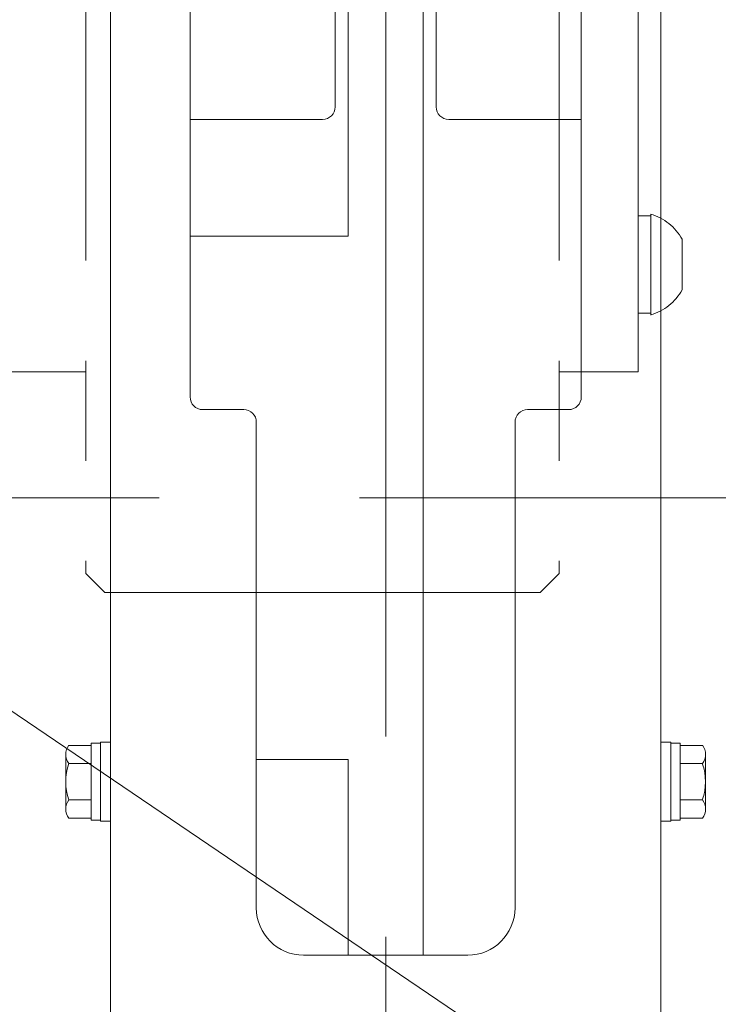
# Model space of a CAD drawing. Units: millimetres. Extents: x -1970 to 1970, y -1352 to 1351.
# Drawn here: x -334 to -224, y 228 to 384 of the extents above; entities that cross this region are included whole.
import ezdxf

# ---------------------------------------------------------------- set-up
doc = ezdxf.new("R2010")
doc.units = ezdxf.units.MM
doc.header["$LTSCALE"] = 2.5
doc.linetypes.add('CENTERX2', pattern=[101.6, 63.5, -12.7, 12.7, -12.7])
doc.linetypes.add('PHANTOM', pattern=[63.5, 31.75, -6.35, 6.35, -6.35, 6.35, -6.35])
for name, color, linetype in [('11', 7, 'Continuous'), ('L-4', 7, 'Continuous'), ('L-6', 7, 'Continuous'), ('Layer0009', 7, 'Continuous'), ('Layer0241', 7, 'Continuous')]:
    doc.layers.add(name, color=color, linetype=linetype)

# ---------------------------------------------------------------- blocks, each defined once
blk = doc.blocks.new('DC_GROUP_W_MHC-H_LTR_020_33')
at = {"layer": 'L-4', "color": 7, "linetype": 'Continuous', "lineweight": 13}
for p, q in [((-232.78, 269.63), (-232.78, 257.13)), ((-232.78, 269.63), (-231.18, 269.63)), ((-231.18, 269.63), (-231.18, 257.13)), ((-231.18, 269.48), (-229.68, 269.48)), ((-229.68, 269.48), (-229.68, 257.28)), ((-229.68, 269.15), (-226.19, 269.15)), ((-225.68, 267.71), (-225.68, 259.05)), ((-229.68, 266.27), (-226.19, 266.27)), ((-229.68, 260.49), (-226.19, 260.49)), ((-229.68, 257.61), (-226.19, 257.61)), ((-232.78, 257.13), (-231.18, 257.13)), ((-231.18, 257.28), (-229.68, 257.28))]:
    blk.add_line(p, q, dxfattribs=at)
for centre, radius, start, end in [((-228, 267.71), 2.32, 321.4811, 38.5189), ((-234.2, 263.38), 8.51, 340.1808, 19.8192), ((-228, 259.05), 2.32, 321.4811, 38.5189)]:
    blk.add_arc(centre, radius, start, end, dxfattribs=at)
blk = doc.blocks.new('DC_GROUP_W_MHC-H_LTR_020_40')
at = {"layer": 'L-4', "color": 7, "linetype": 'Continuous', "lineweight": 13}
for p, q in [((-323.08, 269.15), (-326.58, 269.15)), ((-321.58, 269.48), (-323.08, 269.48)), ((-323.08, 269.48), (-323.08, 257.28)), ((-319.98, 269.63), (-321.58, 269.63)), ((-321.58, 269.63), (-321.58, 257.13)), ((-319.98, 269.63), (-319.98, 257.13)), ((-327.08, 267.71), (-327.08, 259.05)), ((-323.08, 266.27), (-326.58, 266.27)), ((-323.08, 260.49), (-326.58, 260.49)), ((-323.08, 257.61), (-326.58, 257.61)), ((-321.58, 257.28), (-323.08, 257.28)), ((-319.98, 257.13), (-321.58, 257.13))]:
    blk.add_line(p, q, dxfattribs=at)
for centre, radius, start, end in [((-324.77, 267.71), 2.32, 141.4811, 218.5189), ((-318.57, 263.38), 8.51, 160.1808, 199.8192), ((-324.77, 259.05), 2.32, 141.4811, 218.5189)]:
    blk.add_arc(centre, radius, start, end, dxfattribs=at)
blk = doc.blocks.new('DC_GROUP_W_MHC-H_LTR_020_103')
at = {"layer": 'L-4', "color": 3, "linetype": 'CENTERX2', "lineweight": 13}
blk.add_line((-276.38, 429.3), (-276.38, 173.1), dxfattribs=at)
at = {"layer": 'L-4', "color": 7, "linetype": 'Continuous', "lineweight": 13}
for p, q in [((-319.98, 181.38), (-319.98, 422.38)), ((-232.78, 181.38), (-232.78, 422.38)), ((-307.38, 420.38), (-307.38, 324.38)), ((-245.38, 324.38), (-245.38, 420.38)), ((-305.38, 322.38), (-298.88, 322.38)), ((-253.88, 322.38), (-247.38, 322.38)), ((-296.88, 320.38), (-296.88, 243.38)), ((-255.88, 320.38), (-255.88, 243.38)), ((-289.38, 235.88), (-263.38, 235.88))]:
    blk.add_line(p, q, dxfattribs=at)
for centre, radius, start, end in [((-305.38, 324.38), 2, 180, 270), ((-247.38, 324.38), 2, 270, 0), ((-298.88, 320.38), 2, 0, 90), ((-253.88, 320.38), 2, 90, 180), ((-289.38, 243.38), 7.5, 180, 270), ((-263.38, 243.38), 7.5, 270, 0)]:
    blk.add_arc(centre, radius, start, end, dxfattribs=at)
blk = doc.blocks.new('DC_GROUP_W_MHC-H_LTR_020_80')
at = {"layer": '11', "color": 3, "linetype": 'CENTERX2', "lineweight": 13}
blk.add_line((-1296.52, 308.38), (-21.2, 308.38), dxfattribs=at)
blk = doc.blocks.new('DC_GROUP_W_MHC-H_LTR_020_81')
at = {"layer": '11', "color": 3, "linetype": 'Continuous', "lineweight": 13}
for p, q in [((-282.33, 349.88), (-282.33, 401.38)), ((-270.43, 401.38), (-270.43, 235.88)), ((-282.33, 349.88), (-307.38, 349.88)), ((-296.88, 266.88), (-282.33, 266.88)), ((-282.33, 266.88), (-282.33, 235.88))]:
    blk.add_line(p, q, dxfattribs=at)
blk = doc.blocks.new('DC_GROUP_W_MHC-H_LTR_020_30')
at = {"layer": '11', "linetype": 'Continuous'}
for name in ['DC_GROUP_W_MHC-H_LTR_020_81', 'DC_GROUP_W_MHC-H_LTR_020_80']:
    blk.add_blockref(name, (0, 0), dxfattribs=at)
at = {"layer": 'L-4', "linetype": 'Continuous'}
for name in ['DC_GROUP_W_MHC-H_LTR_020_103', 'DC_GROUP_W_MHC-H_LTR_020_40', 'DC_GROUP_W_MHC-H_LTR_020_33']:
    blk.add_blockref(name, (0, 0), dxfattribs=at)
blk = doc.blocks.new('DC_GROUP_W_MHC-H_LTR_020_292')
at = {"layer": 'Layer0009', "color": 140, "linetype": 'PHANTOM', "lineweight": 13}
for p, q in [((-323.88, 1060.38), (-323.88, 296.38)), ((-248.88, 1060.38), (-248.88, 296.38)), ((-236.38, 1028.38), (-236.38, 328.38)), ((-234.38, 353.08), (-236.38, 353.08)), ((-234.38, 353.38), (-234.38, 337.38)), ((-229.38, 349.38), (-229.38, 341.38)), ((-234.38, 337.68), (-236.38, 337.68)), ((-698.88, 328.38), (-323.88, 328.38)), ((-248.88, 328.38), (-236.38, 328.38)), ((-323.88, 296.38), (-320.88, 293.38)), ((-251.88, 293.38), (-248.88, 296.38)), ((-320.88, 293.38), (-251.88, 293.38))]:
    blk.add_line(p, q, dxfattribs=at)
for start, end in [(28.7203, 73.96), (286.0399, 331.2796)]:
    blk.add_arc((-236.68, 345.38), 8.32, start, end, dxfattribs=at)
blk = doc.blocks.new('DC_GROUP_W_MHC-H_LTR_020_291')
at = {"layer": 'Layer0009', "linetype": 'Continuous'}
blk.add_blockref('DC_GROUP_W_MHC-H_LTR_020_292', (0, 0), dxfattribs=at)
blk = doc.blocks.new('DC_GROUP_W_MHC-H_LTR_020_302')
at = {"layer": 'Layer0241', "color": 2, "linetype": 'Continuous', "lineweight": 13}
blk.add_line((-478.76, 371.56), (76.16, -4.61), dxfattribs=at)
blk = doc.blocks.new('DC_GROUP_W_MHC-H_LTR_020_320')
at = {"layer": 'L-6', "color": 7, "linetype": 'Continuous', "lineweight": 13}
for p, q in [((-286.38, 423.38), (-318.38, 423.38)), ((-313.88, 423.38), (-313.88, 422.38)), ((-266.38, 423.38), (-234.38, 423.38)), ((-238.88, 423.38), (-238.88, 422.38)), ((-284.38, 370.38), (-284.38, 421.38)), ((-268.38, 370.38), (-268.38, 421.38)), ((-286.38, 368.38), (-307.38, 368.38)), ((-266.38, 368.38), (-245.38, 368.38))]:
    blk.add_line(p, q, dxfattribs=at)
for centre, start, end in [((-286.38, 421.38), 0, 90), ((-266.38, 421.38), 90, 180), ((-286.38, 370.38), 270, 0), ((-266.38, 370.38), 180, 270)]:
    blk.add_arc(centre, 2, start, end, dxfattribs=at)

msp = doc.modelspace()

# ---------------------------------------------------------------- block references
at = {"linetype": 'Continuous'}
for name in ['DC_GROUP_W_MHC-H_LTR_020_30', 'DC_GROUP_W_MHC-H_LTR_020_291']:
    msp.add_blockref(name, (0, 0), dxfattribs=at)
at = {"layer": 'L-6', "linetype": 'Continuous'}
msp.add_blockref('DC_GROUP_W_MHC-H_LTR_020_320', (0, 0), dxfattribs=at)
at = {"layer": 'Layer0241', "linetype": 'Continuous'}
msp.add_blockref('DC_GROUP_W_MHC-H_LTR_020_302', (0, 0), dxfattribs=at)

doc.saveas('drawing.dxf')
